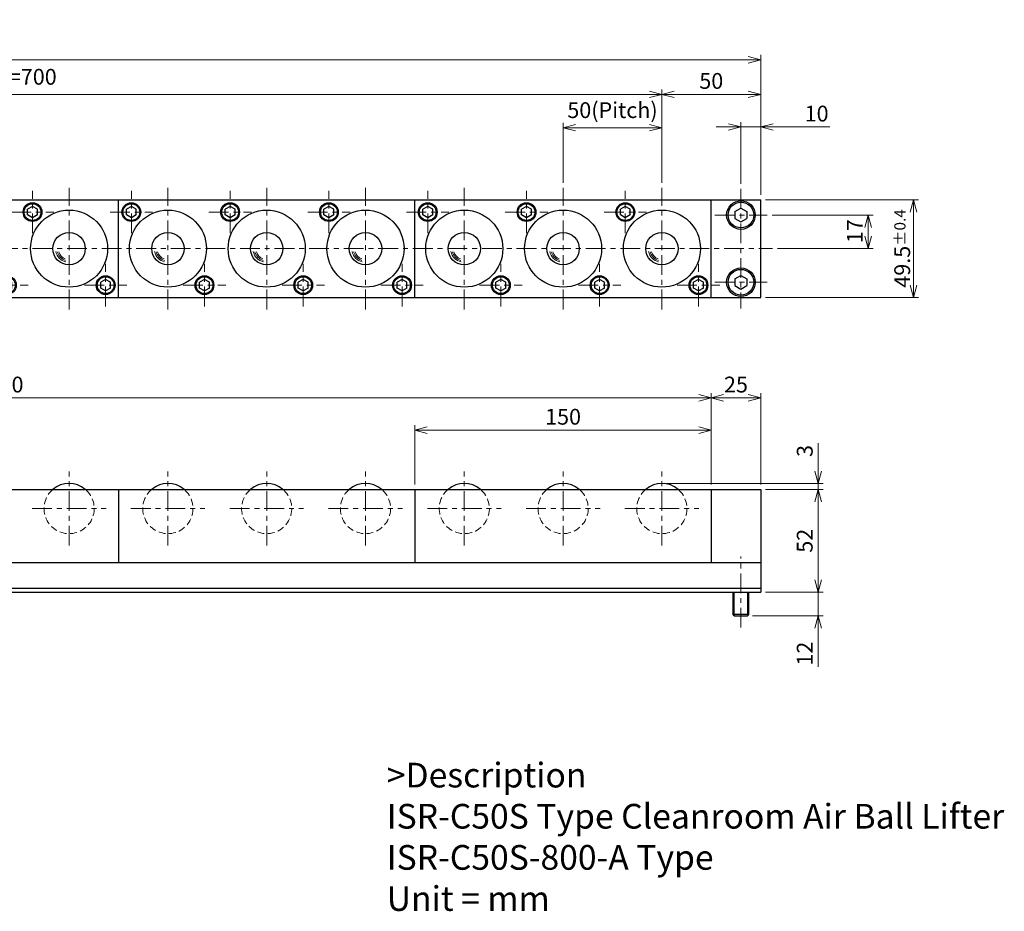
# Model space of a CAD drawing. Units: millimetres. Extents: x 119 to 1090, y 76 to 541.
# Drawn here: x 591 to 1090, y 90 to 541 of the extents above; entities that cross this region are included whole.
import ezdxf

# ---------------------------------------------------------------- set-up
doc = ezdxf.new("R2010")
doc.units = ezdxf.units.MM
doc.header["$LTSCALE"] = 2.5
for name, pattern in [('ACISOTGB', [9, 4, -1, 1, -1, 1, -1]), ('ACISOTGL', [3, 2, -1]), ('CENTER', [7, 4, -1, 1, -1])]:
    doc.linetypes.add(name, pattern=pattern)
for name, color, linetype, lineweight in [('AM_0', 7, 'Continuous', 30), ('AM_1', 4, 'Continuous', 15), ('AM_11', 3, 'ACISOTGB', 15), ('AM_3', 6, 'ACISOTGL', 15), ('AM_5', 3, 'Continuous', 15), ('AM_6', 2, 'Continuous', 25), ('AM_7', 4, 'CENTER', 15)]:
    doc.layers.add(name, color=color, linetype=linetype, lineweight=lineweight)
doc.styles.get("Standard").update_dxf_attribs({"font": 'romans.shx', "width": 0.83, "bigfont": 'extfont.shx'})
doc.dimstyles.new('AM_JIS$0', dxfattribs={"dimtxt": 3.2, "dimasz": 2.5, "dimexe": 1, "dimexo": 1, "dimgap": 0.7, "dimtad": 3, "dimdsep": 46, "dimtxsty": 'Standard', "dimblk": 'OPEN30', "dimcen": 0, "dimclrd": 256, "dimclre": 256, "dimclrt": 2, "dimadec": 0, "dimazin": 2, "dimtp": 0.1, "dimtm": 0.15, "dimtfac": 0.51, "dimtmove": 0, "dimatfit": 3, "dimldrblk": 'OPEN30', "dimfxl": 1, "dimlwd": -1, "dimlwe": -1, "dimarcsym": 1})

# ---------------------------------------------------------------- blocks, each defined once
blk = doc.blocks.new('_Open30')
at = {"layer": 'AM_5'}
for p, q in [((-1, 0.268), (0, 0)), ((0, 0), (-1, -0.268)), ((0, 0), (-1, 0))]:
    blk.add_line(p, q, dxfattribs=at)
blk = doc.blocks.new('*D6')
at = {"layer": 'AM_5', "transparency": 16777216}
for p, q in [((791.44, 305.91), (791.44, 335.91)), ((941.44, 305.91), (941.44, 335.91)), ((935.19, 333.41), (797.69, 333.41))]:
    blk.add_line(p, q, dxfattribs=at)
at = {"layer": 'Defpoints', "color": 0, "transparency": 16777216}
for p in [(791.44, 333.41), (791.44, 303.41), (941.44, 303.41)]:
    blk.add_point(p, dxfattribs=at)
at = {"layer": 'AM_5', "transparency": 16777216, "xscale": 6.25, "yscale": 6.25, "zscale": 6.25, "rotation": 180}
blk.add_blockref('_Open30', (791.44, 333.41), dxfattribs=at)
at = {"layer": 'AM_5', "transparency": 16777216, "xscale": 6.25, "yscale": 6.25, "zscale": 6.25}
blk.add_blockref('_Open30', (941.44, 333.41), dxfattribs=at)
at = {"layer": 'AM_5', "color": 2, "transparency": 16777216, "insert": (866.44, 339.16), "char_height": 8, "attachment_point": 5}
blk.add_mtext('150', dxfattribs=at)
blk = doc.blocks.new('*D2')
at = {"layer": 'AM_5', "transparency": 16777216}
for p, q in [((191.44, 305.91), (191.44, 352.21)), ((935.19, 349.71), (197.69, 349.71)), ((941.44, 305.91), (941.44, 352.21))]:
    blk.add_line(p, q, dxfattribs=at)
at = {"layer": 'Defpoints', "color": 0, "transparency": 16777216}
for p in [(191.44, 349.71), (191.44, 303.41), (941.44, 303.41)]:
    blk.add_point(p, dxfattribs=at)
at = {"layer": 'AM_5', "transparency": 16777216, "xscale": 6.25, "yscale": 6.25, "zscale": 6.25, "rotation": 180}
blk.add_blockref('_Open30', (191.44, 349.71), dxfattribs=at)
at = {"layer": 'AM_5', "transparency": 16777216, "xscale": 6.25, "yscale": 6.25, "zscale": 6.25}
blk.add_blockref('_Open30', (941.44, 349.71), dxfattribs=at)
at = {"layer": 'AM_5', "color": 2, "transparency": 16777216, "insert": (566.44, 355.46), "char_height": 8, "attachment_point": 5}
blk.add_mtext('5x150=750', dxfattribs=at)
blk = doc.blocks.new('*D11')
at = {"layer": 'AM_5', "transparency": 16777216}
for p, q in [((216.44, 458.57), (216.44, 505.94)), ((222.69, 503.44), (910.19, 503.44)), ((916.44, 458.57), (916.44, 505.94))]:
    blk.add_line(p, q, dxfattribs=at)
at = {"layer": 'Defpoints', "color": 0, "transparency": 16777216}
for p in [(916.44, 503.44), (216.44, 456.07), (916.44, 456.07)]:
    blk.add_point(p, dxfattribs=at)
at = {"layer": 'AM_5', "transparency": 16777216, "xscale": 6.25, "yscale": 6.25, "zscale": 6.25, "rotation": 180}
blk.add_blockref('_Open30', (216.44, 503.44), dxfattribs=at)
at = {"layer": 'AM_5', "transparency": 16777216, "xscale": 6.25, "yscale": 6.25, "zscale": 6.25}
blk.add_blockref('_Open30', (916.44, 503.44), dxfattribs=at)
at = {"layer": 'AM_5', "color": 2, "transparency": 16777216, "insert": (566.44, 511.29), "char_height": 8, "attachment_point": 5}
blk.add_mtext('14x50(Pitch)=700', dxfattribs=at)
blk = doc.blocks.new('*D12')
at = {"layer": 'AM_5', "transparency": 16777216}
for p, q in [((956.44, 458.07), (956.44, 489.41)), ((966.44, 452.57), (966.44, 489.41)), ((950.19, 486.91), (943.94, 486.91)), ((956.44, 486.91), (966.44, 486.91)), ((972.69, 486.91), (1001.4, 486.91))]:
    blk.add_line(p, q, dxfattribs=at)
at = {"layer": 'Defpoints', "color": 0, "transparency": 16777216}
for p in [(956.44, 486.91), (956.44, 455.57), (966.44, 450.07)]:
    blk.add_point(p, dxfattribs=at)
at = {"layer": 'AM_5', "transparency": 16777216, "xscale": 6.25, "yscale": 6.25, "zscale": 6.25}
blk.add_blockref('_Open30', (956.44, 486.91), dxfattribs=at)
at = {"layer": 'AM_5', "transparency": 16777216, "xscale": 6.25, "yscale": 6.25, "zscale": 6.25, "rotation": 180}
blk.add_blockref('_Open30', (966.44, 486.91), dxfattribs=at)
at = {"layer": 'AM_5', "color": 2, "transparency": 16777216, "insert": (994.75, 492.66), "char_height": 8, "attachment_point": 5}
blk.add_mtext('10', dxfattribs=at)
blk = doc.blocks.new('*D5')
at = {"layer": 'AM_5', "transparency": 16777216}
for p, q in [((166.44, 452.57), (166.44, 523.44)), ((966.44, 452.57), (966.44, 523.44)), ((960.19, 520.94), (172.69, 520.94))]:
    blk.add_line(p, q, dxfattribs=at)
at = {"layer": 'Defpoints', "color": 0, "transparency": 16777216}
for p in [(166.44, 520.94), (166.44, 450.07), (966.44, 450.07)]:
    blk.add_point(p, dxfattribs=at)
at = {"layer": 'AM_5', "transparency": 16777216, "xscale": 6.25, "yscale": 6.25, "zscale": 6.25, "rotation": 180}
blk.add_blockref('_Open30', (166.44, 520.94), dxfattribs=at)
at = {"layer": 'AM_5', "transparency": 16777216, "xscale": 6.25, "yscale": 6.25, "zscale": 6.25}
blk.add_blockref('_Open30', (966.44, 520.94), dxfattribs=at)
at = {"layer": 'AM_5', "color": 2, "transparency": 16777216, "insert": (566.44, 529.32), "char_height": 8, "attachment_point": 5}
blk.add_mtext('800{}{\\H0.71x;\\C2;\\S 0^ -0.8;}', dxfattribs=at)
blk = doc.blocks.new('*D13')
at = {"layer": 'AM_5', "transparency": 16777216}
for p, q in [((866.44, 458.57), (866.44, 489.07)), ((916.44, 458.57), (916.44, 489.07)), ((910.19, 486.57), (872.69, 486.57))]:
    blk.add_line(p, q, dxfattribs=at)
at = {"layer": 'Defpoints', "color": 0, "transparency": 16777216}
for p in [(866.44, 486.57), (866.44, 456.07), (916.44, 456.07)]:
    blk.add_point(p, dxfattribs=at)
at = {"layer": 'AM_5', "transparency": 16777216, "xscale": 6.25, "yscale": 6.25, "zscale": 6.25, "rotation": 180}
blk.add_blockref('_Open30', (866.44, 486.57), dxfattribs=at)
at = {"layer": 'AM_5', "transparency": 16777216, "xscale": 6.25, "yscale": 6.25, "zscale": 6.25}
blk.add_blockref('_Open30', (916.44, 486.57), dxfattribs=at)
at = {"layer": 'AM_5', "color": 2, "transparency": 16777216, "insert": (891.44, 494.41), "char_height": 8, "attachment_point": 5}
blk.add_mtext('50(Pitch)', dxfattribs=at)
blk = doc.blocks.new('*D3')
at = {"layer": 'AM_5', "transparency": 16777216}
for p, q in [((972.19, 442.32), (1023.34, 442.32)), ((1020.84, 431.57), (1020.84, 436.07)), ((974.94, 425.32), (1023.34, 425.32))]:
    blk.add_line(p, q, dxfattribs=at)
at = {"layer": 'Defpoints', "color": 0, "transparency": 16777216}
for p in [(969.69, 442.32), (1020.84, 442.32), (972.44, 425.32)]:
    blk.add_point(p, dxfattribs=at)
at = {"layer": 'AM_5', "transparency": 16777216, "xscale": 6.25, "yscale": 6.25, "zscale": 6.25}
for p, rotation in [((1020.84, 442.32), 90), ((1020.84, 425.32), 270)]:
    blk.add_blockref('_Open30', p, dxfattribs=dict(at, rotation=rotation))
at = {"layer": 'AM_5', "color": 2, "transparency": 16777216, "insert": (1015.09, 434.19), "char_height": 8, "attachment_point": 5, "rotation": 90}
blk.add_mtext('17', dxfattribs=at)
blk = doc.blocks.new('*D4')
at = {"layer": 'AM_5', "transparency": 16777216}
for p, q in [((968.94, 450.07), (1046.32, 450.07)), ((1043.82, 406.82), (1043.82, 443.82)), ((968.94, 400.57), (1046.32, 400.57))]:
    blk.add_line(p, q, dxfattribs=at)
at = {"layer": 'Defpoints', "color": 0, "transparency": 16777216}
for p in [(966.44, 450.07), (1043.82, 450.07), (966.44, 400.57)]:
    blk.add_point(p, dxfattribs=at)
at = {"layer": 'AM_5', "transparency": 16777216, "xscale": 6.25, "yscale": 6.25, "zscale": 6.25}
for p, rotation in [((1043.82, 450.07), 90), ((1043.82, 400.57), 270)]:
    blk.add_blockref('_Open30', p, dxfattribs=dict(at, rotation=rotation))
at = {"layer": 'AM_5', "color": 2, "transparency": 16777216, "insert": (1038.07, 425.41), "char_height": 8, "attachment_point": 5, "rotation": 90}
blk.add_mtext('49.5{}{\\H0.71x;\\C2;%%p0.4}', dxfattribs=at)
blk = doc.blocks.new('*D15')
at = {"layer": 'AM_5', "transparency": 16777216}
for p, q in [((916.44, 458.57), (916.44, 505.94)), ((922.69, 503.44), (960.19, 503.44)), ((966.44, 452.57), (966.44, 505.94))]:
    blk.add_line(p, q, dxfattribs=at)
at = {"layer": 'Defpoints', "color": 0, "transparency": 16777216}
for p in [(966.44, 503.44), (916.44, 456.07), (966.44, 450.07)]:
    blk.add_point(p, dxfattribs=at)
at = {"layer": 'AM_5', "transparency": 16777216, "xscale": 6.25, "yscale": 6.25, "zscale": 6.25, "rotation": 180}
blk.add_blockref('_Open30', (916.44, 503.44), dxfattribs=at)
at = {"layer": 'AM_5', "transparency": 16777216, "xscale": 6.25, "yscale": 6.25, "zscale": 6.25}
blk.add_blockref('_Open30', (966.44, 503.44), dxfattribs=at)
at = {"layer": 'AM_5', "color": 2, "transparency": 16777216, "insert": (941.44, 509.19), "char_height": 8, "attachment_point": 5}
blk.add_mtext('50', dxfattribs=at)
blk = doc.blocks.new('*D16')
at = {"layer": 'AM_5', "transparency": 16777216}
for p, q in [((995.52, 257.66), (995.52, 263.91)), ((968.94, 251.41), (998.02, 251.41)), ((995.52, 251.41), (995.52, 239.41)), ((962.34, 239.41), (998.02, 239.41)), ((995.52, 233.16), (995.52, 213.6))]:
    blk.add_line(p, q, dxfattribs=at)
at = {"layer": 'Defpoints', "color": 0, "transparency": 16777216}
for p in [(966.44, 251.41), (995.52, 251.41), (959.84, 239.41)]:
    blk.add_point(p, dxfattribs=at)
at = {"layer": 'AM_5', "transparency": 16777216, "xscale": 6.25, "yscale": 6.25, "zscale": 6.25}
for p, rotation in [((995.52, 251.41), 270), ((995.52, 239.41), 90)]:
    blk.add_blockref('_Open30', p, dxfattribs=dict(at, rotation=rotation))
at = {"layer": 'AM_5', "color": 2, "transparency": 16777216, "insert": (989.77, 220.25), "char_height": 8, "attachment_point": 5, "rotation": 90}
blk.add_mtext('12', dxfattribs=at)
blk = doc.blocks.new('*D17')
at = {"layer": 'AM_5', "transparency": 16777216}
for p, q in [((968.94, 303.41), (998.02, 303.41)), ((995.52, 257.66), (995.52, 297.16)), ((968.94, 251.41), (998.02, 251.41))]:
    blk.add_line(p, q, dxfattribs=at)
at = {"layer": 'Defpoints', "color": 0, "transparency": 16777216}
for p in [(966.44, 303.41), (995.52, 303.41), (966.44, 251.41)]:
    blk.add_point(p, dxfattribs=at)
at = {"layer": 'AM_5', "transparency": 16777216, "xscale": 6.25, "yscale": 6.25, "zscale": 6.25}
for p, rotation in [((995.52, 303.41), 90), ((995.52, 251.41), 270)]:
    blk.add_blockref('_Open30', p, dxfattribs=dict(at, rotation=rotation))
at = {"layer": 'AM_5', "color": 2, "transparency": 16777216, "insert": (989.77, 277.41), "char_height": 8, "attachment_point": 5, "rotation": 90}
blk.add_mtext('52', dxfattribs=at)
blk = doc.blocks.new('*D18')
at = {"layer": 'AM_5', "transparency": 16777216}
for p, q in [((941.44, 305.91), (941.44, 352.21)), ((947.69, 349.71), (960.19, 349.71)), ((966.44, 305.91), (966.44, 352.21))]:
    blk.add_line(p, q, dxfattribs=at)
at = {"layer": 'Defpoints', "color": 0, "transparency": 16777216}
for p in [(966.44, 349.71), (941.44, 303.41), (966.44, 303.41)]:
    blk.add_point(p, dxfattribs=at)
at = {"layer": 'AM_5', "transparency": 16777216, "xscale": 6.25, "yscale": 6.25, "zscale": 6.25, "rotation": 180}
blk.add_blockref('_Open30', (941.44, 349.71), dxfattribs=at)
at = {"layer": 'AM_5', "transparency": 16777216, "xscale": 6.25, "yscale": 6.25, "zscale": 6.25}
blk.add_blockref('_Open30', (966.44, 349.71), dxfattribs=at)
at = {"layer": 'AM_5', "color": 2, "transparency": 16777216, "insert": (953.94, 355.46), "char_height": 8, "attachment_point": 5}
blk.add_mtext('25', dxfattribs=at)
blk = doc.blocks.new('00')
at = {"layer": 'AM_0'}
for p, q in [((-18.5, 21.386752), (-21, 19.943376)), ((-21, 17.056625), (-21, 19.943376)), ((-16, 19.943376), (-18.5, 21.386752)), ((-16, 17.056625), (-16, 19.943376)), ((-18.5, 15.613249), (-21, 17.056625)), ((-16, 17.056625), (-18.5, 15.613249)), ((18.5, -15.613248), (16, -17.056624)), ((16, -19.943375), (16, -17.056624)), ((21, -17.056624), (18.5, -15.613248)), ((21, -19.943375), (21, -17.056624)), ((18.5, -21.386751), (16, -19.943375)), ((21, -19.943375), (18.5, -21.386751))]:
    blk.add_line(p, q, dxfattribs=at)
for centre, radius in [((-18.5, 18.5), 4.75), ((-18.5, 18.5), 4.25), ((0, 0), 19.5), ((0, 0), 8.2), ((18.5, -18.5), 4.75), ((18.5, -18.5), 4.25)]:
    blk.add_circle(centre, radius, dxfattribs=at)
at = {"layer": 'AM_1'}
for radius, start, end in [(6.91125, 191.819381, 256.210019), (6.19875, 194.481785, 253.272263), (5.48625, 197.918986, 249.458608)]:
    blk.add_arc((0, 0), radius, start, end, dxfattribs=at)
at = {"layer": 'AM_7'}
for p, q in [((0, -30.75), (0, 30.75)), ((-18.5, 7.75), (-18.5, 29.25)), ((-29.25, 18.5), (-7.75, 18.5)), ((18.5, -29.25), (18.5, -7.75)), ((7.75, -18.5), (29.25, -18.5))]:
    blk.add_line(p, q, dxfattribs=at)
blk = doc.blocks.new('01')
at = {"layer": 'AM_0'}
blk.add_arc((0, -9.7), 12.7, 49.7985, 130.2015, dxfattribs=at)
at = {"layer": 'AM_3', "ltscale": 0.7}
blk.add_arc((0, -9.7), 12.7, 130.2015, 49.7985, dxfattribs=at)
at = {"layer": 'AM_7'}
for p, q in [((0, -28.4), (0, 9)), ((-18.7, -9.7), (18.7, -9.7))]:
    blk.add_line(p, q, dxfattribs=at)
blk = doc.blocks.new('*D21')
at = {"layer": 'AM_5', "transparency": 16777216}
for p, q in [((995.54, 312.66), (995.54, 326.83)), ((918.94, 306.41), (998.04, 306.41)), ((995.54, 303.41), (995.54, 306.41)), ((968.94, 303.41), (998.04, 303.41)), ((995.54, 297.16), (995.54, 290.91))]:
    blk.add_line(p, q, dxfattribs=at)
at = {"layer": 'Defpoints', "color": 0, "transparency": 16777216}
for p in [(916.44, 306.41), (966.44, 303.41), (995.54, 303.41)]:
    blk.add_point(p, dxfattribs=at)
at = {"layer": 'AM_5', "transparency": 16777216, "xscale": 6.25, "yscale": 6.25, "zscale": 6.25}
for p, rotation in [((995.54, 306.41), 270), ((995.54, 303.41), 90)]:
    blk.add_blockref('_Open30', p, dxfattribs=dict(at, rotation=rotation))
at = {"layer": 'AM_5', "color": 2, "transparency": 16777216, "insert": (989.79, 322.87), "char_height": 8, "attachment_point": 5, "rotation": 90}
blk.add_mtext('3', dxfattribs=at)

msp = doc.modelspace()

# ---------------------------------------------------------------- linework, layer by layer
at = {"layer": 'AM_0'}
for p, q in [((166.444, 450.068), (966.444, 450.068)), ((641.444, 400.568), (641.444, 450.068)), ((791.444, 400.568), (791.444, 450.068)), ((941.444, 400.568), (941.444, 450.068)), ((966.444, 400.568), (966.444, 450.068)), ((966.444, 400.568), (966.444, 450.068)), ((597.944, 446.705), (595.444, 445.262)), ((597.944, 446.705), (595.444, 445.262)), ((595.444, 442.375), (595.444, 445.262)), ((595.444, 442.375), (595.444, 445.262)), ((600.444, 445.262), (597.944, 446.705)), ((600.444, 445.262), (597.944, 446.705)), ((600.444, 442.375), (600.444, 445.262)), ((600.444, 442.375), (600.444, 445.262)), ((647.944, 446.705), (645.444, 445.262)), ((647.944, 446.705), (645.444, 445.262)), ((645.444, 442.375), (645.444, 445.262)), ((645.444, 442.375), (645.444, 445.262)), ((650.444, 445.262), (647.944, 446.705)), ((650.444, 445.262), (647.944, 446.705)), ((650.444, 442.375), (650.444, 445.262)), ((650.444, 442.375), (650.444, 445.262)), ((697.944, 446.705), (695.444, 445.262)), ((697.944, 446.705), (695.444, 445.262)), ((695.444, 442.375), (695.444, 445.262)), ((695.444, 442.375), (695.444, 445.262)), ((700.444, 445.262), (697.944, 446.705)), ((700.444, 445.262), (697.944, 446.705)), ((700.444, 442.375), (700.444, 445.262)), ((700.444, 442.375), (700.444, 445.262)), ((747.944, 446.705), (745.444, 445.262)), ((747.944, 446.705), (745.444, 445.262)), ((745.444, 442.375), (745.444, 445.262)), ((745.444, 442.375), (745.444, 445.262)), ((750.444, 445.262), (747.944, 446.705)), ((750.444, 445.262), (747.944, 446.705)), ((750.444, 442.375), (750.444, 445.262)), ((750.444, 442.375), (750.444, 445.262)), ((797.944, 446.705), (795.444, 445.262)), ((797.944, 446.705), (795.444, 445.262)), ((795.444, 442.375), (795.444, 445.262)), ((795.444, 442.375), (795.444, 445.262)), ((800.444, 445.262), (797.944, 446.705)), ((800.444, 445.262), (797.944, 446.705)), ((800.444, 442.375), (800.444, 445.262)), ((800.444, 442.375), (800.444, 445.262)), ((847.944, 446.705), (845.444, 445.262)), ((847.944, 446.705), (845.444, 445.262)), ((845.444, 442.375), (845.444, 445.262)), ((845.444, 442.375), (845.444, 445.262)), ((850.444, 445.262), (847.944, 446.705)), ((850.444, 445.262), (847.944, 446.705)), ((850.444, 442.375), (850.444, 445.262)), ((850.444, 442.375), (850.444, 445.262)), ((897.944, 446.705), (895.444, 445.262)), ((897.944, 446.705), (895.444, 445.262)), ((895.444, 442.375), (895.444, 445.262)), ((895.444, 442.375), (895.444, 445.262)), ((900.444, 445.262), (897.944, 446.705)), ((900.444, 445.262), (897.944, 446.705)), ((900.444, 442.375), (900.444, 445.262)), ((900.444, 442.375), (900.444, 445.262)), ((953.444, 444.05), (956.444, 445.782)), ((953.444, 444.05), (953.444, 440.586)), ((956.444, 445.782), (959.444, 444.05)), ((959.444, 444.05), (959.444, 440.586)), ((597.944, 440.931), (595.444, 442.375)), ((597.944, 440.931), (595.444, 442.375)), ((600.444, 442.375), (597.944, 440.931)), ((600.444, 442.375), (597.944, 440.931)), ((647.944, 440.931), (645.444, 442.375)), ((647.944, 440.931), (645.444, 442.375)), ((650.444, 442.375), (647.944, 440.931)), ((650.444, 442.375), (647.944, 440.931)), ((697.944, 440.931), (695.444, 442.375)), ((697.944, 440.931), (695.444, 442.375)), ((700.444, 442.375), (697.944, 440.931)), ((700.444, 442.375), (697.944, 440.931)), ((747.944, 440.931), (745.444, 442.375)), ((747.944, 440.931), (745.444, 442.375)), ((750.444, 442.375), (747.944, 440.931)), ((750.444, 442.375), (747.944, 440.931)), ((797.944, 440.931), (795.444, 442.375)), ((797.944, 440.931), (795.444, 442.375)), ((800.444, 442.375), (797.944, 440.931)), ((800.444, 442.375), (797.944, 440.931)), ((847.944, 440.931), (845.444, 442.375)), ((847.944, 440.931), (845.444, 442.375)), ((850.444, 442.375), (847.944, 440.931)), ((850.444, 442.375), (847.944, 440.931)), ((897.944, 440.931), (895.444, 442.375)), ((897.944, 440.931), (895.444, 442.375)), ((900.444, 442.375), (897.944, 440.931)), ((900.444, 442.375), (897.944, 440.931)), ((953.444, 440.586), (956.444, 438.854)), ((956.444, 438.854), (959.444, 440.586)), ((634.944, 409.705), (632.444, 408.262)), ((634.944, 409.705), (632.444, 408.262)), ((637.444, 408.262), (634.944, 409.705)), ((637.444, 408.262), (634.944, 409.705)), ((684.944, 409.705), (682.444, 408.262)), ((684.944, 409.705), (682.444, 408.262)), ((687.444, 408.262), (684.944, 409.705)), ((687.444, 408.262), (684.944, 409.705)), ((734.944, 409.705), (732.444, 408.262)), ((734.944, 409.705), (732.444, 408.262)), ((737.444, 408.262), (734.944, 409.705)), ((737.444, 408.262), (734.944, 409.705)), ((784.944, 409.705), (782.444, 408.262)), ((784.944, 409.705), (782.444, 408.262)), ((787.444, 408.262), (784.944, 409.705)), ((787.444, 408.262), (784.944, 409.705)), ((834.944, 409.705), (832.444, 408.262)), ((834.944, 409.705), (832.444, 408.262)), ((837.444, 408.262), (834.944, 409.705)), ((837.444, 408.262), (834.944, 409.705)), ((884.944, 409.705), (882.444, 408.262)), ((884.944, 409.705), (882.444, 408.262)), ((887.444, 408.262), (884.944, 409.705)), ((887.444, 408.262), (884.944, 409.705)), ((934.944, 409.705), (932.444, 408.262)), ((934.944, 409.705), (932.444, 408.262)), ((937.444, 408.262), (934.944, 409.705)), ((937.444, 408.262), (934.944, 409.705)), ((953.444, 410.05), (956.444, 411.782)), ((953.444, 410.05), (953.444, 406.586)), ((956.444, 411.782), (959.444, 410.05)), ((959.444, 410.05), (959.444, 406.586)), ((632.444, 405.375), (632.444, 408.262)), ((632.444, 405.375), (632.444, 408.262)), ((634.944, 403.931), (632.444, 405.375)), ((634.944, 403.931), (632.444, 405.375)), ((637.444, 405.375), (634.944, 403.931)), ((637.444, 405.375), (634.944, 403.931)), ((637.444, 405.375), (637.444, 408.262)), ((637.444, 405.375), (637.444, 408.262)), ((682.444, 405.375), (682.444, 408.262)), ((682.444, 405.375), (682.444, 408.262)), ((684.944, 403.931), (682.444, 405.375)), ((684.944, 403.931), (682.444, 405.375)), ((687.444, 405.375), (684.944, 403.931)), ((687.444, 405.375), (684.944, 403.931)), ((687.444, 405.375), (687.444, 408.262)), ((687.444, 405.375), (687.444, 408.262)), ((732.444, 405.375), (732.444, 408.262)), ((732.444, 405.375), (732.444, 408.262)), ((734.944, 403.931), (732.444, 405.375)), ((734.944, 403.931), (732.444, 405.375)), ((737.444, 405.375), (734.944, 403.931)), ((737.444, 405.375), (734.944, 403.931)), ((737.444, 405.375), (737.444, 408.262)), ((737.444, 405.375), (737.444, 408.262)), ((782.444, 405.375), (782.444, 408.262)), ((782.444, 405.375), (782.444, 408.262)), ((784.944, 403.931), (782.444, 405.375)), ((784.944, 403.931), (782.444, 405.375)), ((787.444, 405.375), (784.944, 403.931)), ((787.444, 405.375), (784.944, 403.931)), ((787.444, 405.375), (787.444, 408.262)), ((787.444, 405.375), (787.444, 408.262)), ((832.444, 405.375), (832.444, 408.262)), ((832.444, 405.375), (832.444, 408.262)), ((834.944, 403.931), (832.444, 405.375)), ((834.944, 403.931), (832.444, 405.375)), ((837.444, 405.375), (834.944, 403.931)), ((837.444, 405.375), (834.944, 403.931)), ((837.444, 405.375), (837.444, 408.262)), ((837.444, 405.375), (837.444, 408.262)), ((882.444, 405.375), (882.444, 408.262)), ((882.444, 405.375), (882.444, 408.262)), ((884.944, 403.931), (882.444, 405.375)), ((884.944, 403.931), (882.444, 405.375)), ((887.444, 405.375), (884.944, 403.931)), ((887.444, 405.375), (884.944, 403.931)), ((887.444, 405.375), (887.444, 408.262)), ((887.444, 405.375), (887.444, 408.262)), ((932.444, 405.375), (932.444, 408.262)), ((932.444, 405.375), (932.444, 408.262)), ((934.944, 403.931), (932.444, 405.375)), ((934.944, 403.931), (932.444, 405.375)), ((937.444, 405.375), (934.944, 403.931)), ((937.444, 405.375), (934.944, 403.931)), ((937.444, 405.375), (937.444, 408.262)), ((937.444, 405.375), (937.444, 408.262)), ((953.444, 406.586), (956.444, 404.854)), ((956.444, 404.854), (959.444, 406.586)), ((166.444, 400.568), (966.444, 400.568)), ((166.444, 303.405), (966.444, 303.405)), ((641.444, 303.405), (641.444, 266.405)), ((791.444, 303.405), (791.444, 266.405)), ((941.444, 303.405), (941.444, 266.405)), ((966.444, 303.405), (966.444, 251.405)), ((966.444, 303.405), (966.444, 251.405)), ((166.444, 266.405), (966.444, 266.405)), ((166.444, 253.405), (966.444, 253.405)), ((166.444, 251.405), (966.444, 251.405)), ((952.444, 240.005), (952.444, 251.405)), ((960.444, 240.005), (960.444, 251.405)), ((953.044, 239.405), (952.444, 240.005)), ((960.444, 240.005), (952.444, 240.005)), ((953.044, 239.405), (959.844, 239.405)), ((959.844, 239.405), (960.444, 240.005))]:
    msp.add_line(p, q, dxfattribs=at)
for centre, radius in [((597.944, 443.818), 4.75), ((597.944, 443.818), 4.75), ((647.944, 443.818), 4.75), ((647.944, 443.818), 4.75), ((697.944, 443.818), 4.75), ((697.944, 443.818), 4.75), ((747.944, 443.818), 4.75), ((747.944, 443.818), 4.75), ((797.944, 443.818), 4.75), ((797.944, 443.818), 4.75), ((847.944, 443.818), 4.75), ((847.944, 443.818), 4.75), ((897.944, 443.818), 4.75), ((897.944, 443.818), 4.75), ((956.444, 442.318), 7.25), ((956.444, 442.318), 6.5), ((597.944, 443.818), 4.25), ((597.944, 443.818), 4.25), ((616.444, 425.318), 19.5), ((616.444, 425.318), 19.5), ((647.944, 443.818), 4.25), ((647.944, 443.818), 4.25), ((666.444, 425.318), 19.5), ((666.444, 425.318), 19.5), ((697.944, 443.818), 4.25), ((697.944, 443.818), 4.25), ((716.444, 425.318), 19.5), ((716.444, 425.318), 19.5), ((747.944, 443.818), 4.25), ((747.944, 443.818), 4.25), ((766.444, 425.318), 19.5), ((766.444, 425.318), 19.5), ((797.944, 443.818), 4.25), ((797.944, 443.818), 4.25), ((816.444, 425.318), 19.5), ((816.444, 425.318), 19.5), ((847.944, 443.818), 4.25), ((847.944, 443.818), 4.25), ((866.444, 425.318), 19.5), ((866.444, 425.318), 19.5), ((897.944, 443.818), 4.25), ((897.944, 443.818), 4.25), ((916.444, 425.318), 19.5), ((916.444, 425.318), 19.5), ((616.444, 425.318), 8.2), ((616.444, 425.318), 8.2), ((666.444, 425.318), 8.2), ((666.444, 425.318), 8.2), ((716.444, 425.318), 8.2), ((716.444, 425.318), 8.2), ((766.444, 425.318), 8.2), ((766.444, 425.318), 8.2), ((816.444, 425.318), 8.2), ((816.444, 425.318), 8.2), ((866.444, 425.318), 8.2), ((866.444, 425.318), 8.2), ((916.444, 425.318), 8.2), ((916.444, 425.318), 8.2), ((956.444, 408.318), 7.25), ((956.444, 408.318), 6.5), ((634.944, 406.818), 4.75), ((634.944, 406.818), 4.75), ((634.944, 406.818), 4.25), ((634.944, 406.818), 4.25), ((684.944, 406.818), 4.75), ((684.944, 406.818), 4.75), ((684.944, 406.818), 4.25), ((684.944, 406.818), 4.25), ((734.944, 406.818), 4.75), ((734.944, 406.818), 4.75), ((734.944, 406.818), 4.25), ((734.944, 406.818), 4.25), ((784.944, 406.818), 4.75), ((784.944, 406.818), 4.75), ((784.944, 406.818), 4.25), ((784.944, 406.818), 4.25), ((834.944, 406.818), 4.75), ((834.944, 406.818), 4.75), ((834.944, 406.818), 4.25), ((834.944, 406.818), 4.25), ((884.944, 406.818), 4.75), ((884.944, 406.818), 4.75), ((884.944, 406.818), 4.25), ((884.944, 406.818), 4.25), ((934.944, 406.818), 4.75), ((934.944, 406.818), 4.75), ((934.944, 406.818), 4.25), ((934.944, 406.818), 4.25)]:
    msp.add_circle(centre, radius, dxfattribs=at)
for centre in [(616.444, 293.705), (616.444, 293.705), (666.444, 293.705), (666.444, 293.705), (716.444, 293.705), (716.444, 293.705), (766.444, 293.705), (766.444, 293.705), (816.444, 293.705), (816.444, 293.705), (866.444, 293.705), (866.444, 293.705), (916.444, 293.705), (916.444, 293.705)]:
    msp.add_arc(centre, 12.7, 49.79853, 130.20147, dxfattribs=at)
at = {"layer": 'AM_1'}
for p, q in [((953.044, 239.405), (953.044, 251.405)), ((959.844, 239.405), (959.844, 251.405))]:
    msp.add_line(p, q, dxfattribs=at)
for centre, radius, start, end in [((616.444, 425.318), 6.911, 191.81938, 256.21002), ((616.444, 425.318), 6.911, 191.81938, 256.21002), ((616.444, 425.318), 6.199, 194.48178, 253.27226), ((616.444, 425.318), 6.199, 194.48178, 253.27226), ((616.444, 425.318), 5.486, 197.91899, 249.45861), ((616.444, 425.318), 5.486, 197.91899, 249.45861), ((666.444, 425.318), 6.911, 191.81938, 256.21002), ((666.444, 425.318), 6.911, 191.81938, 256.21002), ((666.444, 425.318), 6.199, 194.48178, 253.27226), ((666.444, 425.318), 6.199, 194.48178, 253.27226), ((666.444, 425.318), 5.486, 197.91899, 249.45861), ((666.444, 425.318), 5.486, 197.91899, 249.45861), ((716.444, 425.318), 6.911, 191.81938, 256.21002), ((716.444, 425.318), 6.911, 191.81938, 256.21002), ((716.444, 425.318), 6.199, 194.48178, 253.27226), ((716.444, 425.318), 6.199, 194.48178, 253.27226), ((716.444, 425.318), 5.486, 197.91899, 249.45861), ((716.444, 425.318), 5.486, 197.91899, 249.45861), ((766.444, 425.318), 6.911, 191.81938, 256.21002), ((766.444, 425.318), 6.911, 191.81938, 256.21002), ((766.444, 425.318), 6.199, 194.48178, 253.27226), ((766.444, 425.318), 6.199, 194.48178, 253.27226), ((766.444, 425.318), 5.486, 197.91899, 249.45861), ((766.444, 425.318), 5.486, 197.91899, 249.45861), ((816.444, 425.318), 6.911, 191.81938, 256.21002), ((816.444, 425.318), 6.911, 191.81938, 256.21002), ((816.444, 425.318), 6.199, 194.48178, 253.27226), ((816.444, 425.318), 6.199, 194.48178, 253.27226), ((816.444, 425.318), 5.486, 197.91899, 249.45861), ((816.444, 425.318), 5.486, 197.91899, 249.45861), ((866.444, 425.318), 6.911, 191.81938, 256.21002), ((866.444, 425.318), 6.911, 191.81938, 256.21002), ((866.444, 425.318), 6.199, 194.48178, 253.27226), ((866.444, 425.318), 6.199, 194.48178, 253.27226), ((866.444, 425.318), 5.486, 197.91899, 249.45861), ((866.444, 425.318), 5.486, 197.91899, 249.45861), ((916.444, 425.318), 6.911, 191.81938, 256.21002), ((916.444, 425.318), 6.911, 191.81938, 256.21002), ((916.444, 425.318), 6.199, 194.48178, 253.27226), ((916.444, 425.318), 6.199, 194.48178, 253.27226), ((916.444, 425.318), 5.486, 197.91899, 249.45861), ((916.444, 425.318), 5.486, 197.91899, 249.45861)]:
    msp.add_arc(centre, radius, start, end, dxfattribs=at)
at = {"layer": 'AM_3', "ltscale": 0.7}
for centre in [(616.444, 293.705), (616.444, 293.705), (666.444, 293.705), (666.444, 293.705), (716.444, 293.705), (716.444, 293.705), (766.444, 293.705), (766.444, 293.705), (816.444, 293.705), (816.444, 293.705), (866.444, 293.705), (866.444, 293.705), (916.444, 293.705), (916.444, 293.705)]:
    msp.add_arc(centre, 12.7, 130.20147, 49.79853, dxfattribs=at)
at = {"layer": 'AM_7'}
for p, q in [((597.944, 433.068), (597.944, 454.568)), ((597.944, 433.068), (597.944, 454.568)), ((616.444, 394.568), (616.444, 456.068)), ((616.444, 394.568), (616.444, 456.068)), ((647.944, 433.068), (647.944, 454.568)), ((647.944, 433.068), (647.944, 454.568)), ((666.444, 394.568), (666.444, 456.068)), ((666.444, 394.568), (666.444, 456.068)), ((697.944, 433.068), (697.944, 454.568)), ((697.944, 433.068), (697.944, 454.568)), ((716.444, 394.568), (716.444, 456.068)), ((716.444, 394.568), (716.444, 456.068)), ((747.944, 433.068), (747.944, 454.568)), ((747.944, 433.068), (747.944, 454.568)), ((766.444, 394.568), (766.444, 456.068)), ((766.444, 394.568), (766.444, 456.068)), ((797.944, 433.068), (797.944, 454.568)), ((797.944, 433.068), (797.944, 454.568)), ((816.444, 394.568), (816.444, 456.068)), ((816.444, 394.568), (816.444, 456.068)), ((847.944, 433.068), (847.944, 454.568)), ((847.944, 433.068), (847.944, 454.568)), ((866.444, 394.568), (866.444, 456.068)), ((866.444, 394.568), (866.444, 456.068)), ((897.944, 433.068), (897.944, 454.568)), ((897.944, 433.068), (897.944, 454.568)), ((916.444, 394.568), (916.444, 456.068)), ((916.444, 394.568), (916.444, 456.068)), ((956.444, 455.568), (956.444, 395.068)), ((587.194, 443.818), (608.694, 443.818)), ((587.194, 443.818), (608.694, 443.818)), ((637.194, 443.818), (658.694, 443.818)), ((637.194, 443.818), (658.694, 443.818)), ((687.194, 443.818), (708.694, 443.818)), ((687.194, 443.818), (708.694, 443.818)), ((737.194, 443.818), (758.694, 443.818)), ((737.194, 443.818), (758.694, 443.818)), ((787.194, 443.818), (808.694, 443.818)), ((787.194, 443.818), (808.694, 443.818)), ((837.194, 443.818), (858.694, 443.818)), ((837.194, 443.818), (858.694, 443.818)), ((887.194, 443.818), (908.694, 443.818)), ((887.194, 443.818), (908.694, 443.818)), ((943.194, 442.318), (969.694, 442.318)), ((160.444, 425.318), (972.444, 425.318)), ((634.944, 396.068), (634.944, 417.568)), ((634.944, 396.068), (634.944, 417.568)), ((684.944, 396.068), (684.944, 417.568)), ((684.944, 396.068), (684.944, 417.568)), ((734.944, 396.068), (734.944, 417.568)), ((734.944, 396.068), (734.944, 417.568)), ((784.944, 396.068), (784.944, 417.568)), ((784.944, 396.068), (784.944, 417.568)), ((834.944, 396.068), (834.944, 417.568)), ((834.944, 396.068), (834.944, 417.568)), ((884.944, 396.068), (884.944, 417.568)), ((884.944, 396.068), (884.944, 417.568)), ((934.944, 396.068), (934.944, 417.568)), ((934.944, 396.068), (934.944, 417.568)), ((574.194, 406.818), (595.694, 406.818)), ((574.194, 406.818), (595.694, 406.818)), ((624.194, 406.818), (645.694, 406.818)), ((624.194, 406.818), (645.694, 406.818)), ((674.194, 406.818), (695.694, 406.818)), ((674.194, 406.818), (695.694, 406.818)), ((724.194, 406.818), (745.694, 406.818)), ((724.194, 406.818), (745.694, 406.818)), ((774.194, 406.818), (795.694, 406.818)), ((774.194, 406.818), (795.694, 406.818)), ((824.194, 406.818), (845.694, 406.818)), ((824.194, 406.818), (845.694, 406.818)), ((874.194, 406.818), (895.694, 406.818)), ((874.194, 406.818), (895.694, 406.818)), ((924.194, 406.818), (945.694, 406.818)), ((924.194, 406.818), (945.694, 406.818)), ((943.194, 408.318), (969.694, 408.318)), ((616.444, 275.005), (616.444, 312.405)), ((616.444, 275.005), (616.444, 312.405)), ((666.444, 275.005), (666.444, 312.405)), ((666.444, 275.005), (666.444, 312.405)), ((716.444, 275.005), (716.444, 312.405)), ((716.444, 275.005), (716.444, 312.405)), ((766.444, 275.005), (766.444, 312.405)), ((766.444, 275.005), (766.444, 312.405)), ((816.444, 275.005), (816.444, 312.405)), ((816.444, 275.005), (816.444, 312.405)), ((866.444, 275.005), (866.444, 312.405)), ((866.444, 275.005), (866.444, 312.405)), ((916.444, 275.005), (916.444, 312.405)), ((916.444, 275.005), (916.444, 312.405)), ((597.744, 293.705), (635.144, 293.705)), ((597.744, 293.705), (635.144, 293.705)), ((647.744, 293.705), (685.144, 293.705)), ((647.744, 293.705), (685.144, 293.705)), ((697.744, 293.705), (735.144, 293.705)), ((697.744, 293.705), (735.144, 293.705)), ((747.744, 293.705), (785.144, 293.705)), ((747.744, 293.705), (785.144, 293.705)), ((797.744, 293.705), (835.144, 293.705)), ((797.744, 293.705), (835.144, 293.705)), ((847.744, 293.705), (885.144, 293.705)), ((847.744, 293.705), (885.144, 293.705)), ((897.744, 293.705), (935.144, 293.705)), ((897.744, 293.705), (935.144, 293.705)), ((956.444, 233.405), (956.444, 269.405))]:
    msp.add_line(p, q, dxfattribs=at)

# ---------------------------------------------------------------- block references
at = {"layer": 'AM_11'}
for name, p in [('00', (566.444, 425.318)), ('00', (616.444, 425.318)), ('00', (666.444, 425.318)), ('00', (716.444, 425.318)), ('00', (766.444, 425.318)), ('00', (816.444, 425.318)), ('00', (866.444, 425.318)), ('00', (916.444, 425.318)), ('01', (616.444, 303.405)), ('01', (666.444, 303.405)), ('01', (716.444, 303.405)), ('01', (766.444, 303.405)), ('01', (816.444, 303.405)), ('01', (866.444, 303.405)), ('01', (916.444, 303.405))]:
    msp.add_blockref(name, p, dxfattribs=at)

# ---------------------------------------------------------------- texts
at = {"layer": 'AM_6', "insert": (777.204, 164.993), "char_height": 12.5, "width": 375, "attachment_point": 1}
msp.add_mtext('>Description^JISR-C50S Type Cleanroom Air Ball Lifter^M^JISR-C50S-800-A Type^M^JUnit = mm^M^J^M^J^J^J^J^J^J^J^J^J^J^J^J^J^J', dxfattribs=at)

# ---------------------------------------------------------------- dimensions: what is measured, and where the dimension line sits
at = {"layer": 'AM_5'}
for base, p1, p2, text, override, picture, middle in [((166.444, 520.943), (966.444, 450.068), (166.444, 450.068), '<>{}{\\H0.71x;\\C2;\\S 0^ -0.8;}', {"dimscale": 2.5, "dimtp": 0, "dimtm": 0.8, "dimtdec": 2, "dimtzin": 8}, '*D5', (566.444, 529.32)), ((916.444, 503.443), (216.444, 456.068), (916.444, 456.068), '14x50(Pitch)=<>', {"dimscale": 2.5, "dimtp": 2, "dimtm": 0.2}, '*D11', (566.444, 511.288)), ((866.444, 486.568), (916.444, 456.068), (866.444, 456.068), '<>(Pitch)', {"dimscale": 2.5, "dimtp": 2, "dimtm": 0.2}, '*D13', (891.444, 494.413)), ((191.444, 349.711), (941.444, 303.405), (191.444, 303.405), '5x150=<>', {"dimscale": 2.5}, '*D2', (566.444, 355.461))]:
    dim = msp.add_linear_dim(base=base, p1=p1, p2=p2, text=text, dimstyle='AM_JIS$0', override=override, dxfattribs=at)
    dim.commit()
    dim.dimension.update_dxf_attribs({"geometry": picture, "text_midpoint": middle})
for base, p1, p2, override, picture, middle in [((966.444, 503.443), (916.444, 456.068), (966.444, 450.068), {"dimscale": 2.5, "dimtp": 2, "dimtm": 0.2}, '*D15', (941.444, 509.193)), ((966.444, 349.711), (941.444, 303.405), (966.444, 303.405), {"dimscale": 2.5}, '*D18', (953.944, 355.461)), ((791.444, 333.405), (941.444, 303.405), (791.444, 303.405), {"dimscale": 2.5}, '*D6', (866.444, 339.155))]:
    dim = msp.add_linear_dim(base=base, p1=p1, p2=p2, dimstyle='AM_JIS$0', override=override, dxfattribs=at)
    dim.commit()
    dim.dimension.update_dxf_attribs({"geometry": picture, "text_midpoint": middle})
dim = msp.add_linear_dim(base=(956.444, 486.912), p1=(966.444, 450.068), p2=(956.444, 455.568), dimstyle='AM_JIS$0', override={"dimscale": 2.5, "dimblk1": 'Open30', "dimblk2": 'Open30', "dimsah": 1, "dimtp": 2, "dimtm": 0.2}, dxfattribs=at)
dim.commit()
dim.dimension.update_dxf_attribs({"geometry": '*D12', "text_midpoint": (994.746, 486.912), "dimtype": 160})
dim = msp.add_linear_dim(base=(1043.818, 450.068), p1=(966.444, 400.568), p2=(966.444, 450.068), angle=90, text='<>{}{\\H0.71x;\\C2;%%p0.4}', dimstyle='AM_JIS$0', override={"dimscale": 2.5, "dimtp": 0.4, "dimtm": 0.4, "dimtdec": 2, "dimtzin": 8}, dxfattribs=at)
dim.commit()
dim.dimension.update_dxf_attribs({"geometry": '*D4', "text_midpoint": (1043.818, 425.414), "dimtype": 160})
for base, p1, p2, override, picture, middle in [((1020.84, 442.318), (972.444, 425.318), (969.694, 442.318), {"dimscale": 2.5, "dimtp": 2, "dimtm": 0.2}, '*D3', (1020.84, 434.193)), ((995.541, 303.405), (916.444, 306.405), (966.444, 303.405), {"dimscale": 2.5, "dimtp": 2, "dimtm": 0.2}, '*D21', (995.541, 322.868)), ((995.521, 251.405), (959.844, 239.405), (966.444, 251.405), {"dimscale": 2.5}, '*D16', (995.521, 220.254))]:
    dim = msp.add_linear_dim(base=base, p1=p1, p2=p2, angle=90, dimstyle='AM_JIS$0', override=override, dxfattribs=at)
    dim.commit()
    dim.dimension.update_dxf_attribs({"geometry": picture, "text_midpoint": middle, "dimtype": 160})
dim = msp.add_linear_dim(base=(995.521, 303.405), p1=(966.444, 251.405), p2=(966.444, 303.405), angle=90, dimstyle='AM_JIS$0', override={"dimscale": 2.5}, dxfattribs=at)
dim.commit()
dim.dimension.update_dxf_attribs({"geometry": '*D17', "text_midpoint": (989.771, 277.405)})

doc.saveas('drawing.dxf')
